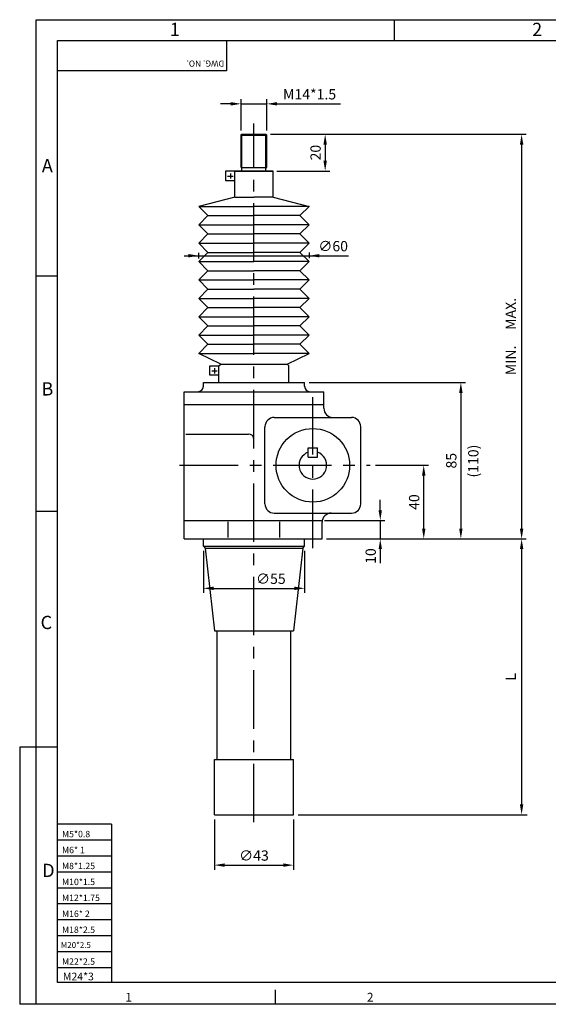
# Model space of a CAD drawing. Extents: x 22 to 787, y 14 to 549.
# Drawn here: x 22 to 309, y 14 to 549 of the extents above; entities that cross this region are included whole.
import ezdxf

# ---------------------------------------------------------------- set-up
doc = ezdxf.new("R2010")
doc.units = 0
doc.linetypes.add('CENTER', pattern=[50.8, 31.75, -6.35, 6.35, -6.35])
doc.layers.get('0').update_dxf_attribs({"color": 3, "linetype": 'CONTINUOUS'})
for name, color, linetype in [('CENTER', 1, 'CENTER'), ('DIM', 2, 'CONTINUOUS'), ('OUTLINE', 5, 'CONTINUOUS'), ('TEXT', 4, 'CONTINUOUS'), ('THIN', 2, 'CONTINUOUS')]:
    doc.layers.add(name, color=color, linetype=linetype)
doc.styles.add('ROMANS', font='romans.shx')

msp = doc.modelspace()

# ---------------------------------------------------------------- linework, layer by layer
for p, q in [((142.57, 486.52), (143.07, 487.02)), ((143.07, 487.02), (156.07, 487.02)), ((156.07, 487.02), (156.57, 486.52)), ((160.01, 466.92), (134.13, 466.92)), ((134.13, 466.92), (134.13, 461.92)), ((139.13, 452.8), (139.13, 466.92)), ((139.57, 467.02), (159.57, 467.02)), ((139.57, 466.92), (139.57, 467.02)), ((142.57, 469.02), (156.57, 469.02)), ((143.07, 467.02), (143.07, 469.02)), ((156.07, 467.02), (156.07, 469.02)), ((159.57, 466.92), (159.57, 467.02)), ((160.01, 452.8), (160.01, 466.92)), ((134.13, 461.92), (139.13, 461.92)), ((135.25, 464.23), (138.19, 464.23)), ((136.76, 465.75), (136.76, 462.88)), ((139.13, 452.8), (119.57, 447.8)), ((139.13, 452.8), (149.57, 452.8)), ((160.01, 452.8), (149.57, 452.8)), ((160.01, 452.8), (179.57, 447.8)), ((119.57, 447.8), (124.57, 442.8)), ((119.57, 447.8), (149.57, 447.8)), ((179.57, 447.8), (149.57, 447.8)), ((179.57, 447.8), (174.57, 442.8)), ((124.57, 442.8), (119.57, 437.8)), ((124.57, 442.8), (149.57, 442.8)), ((174.57, 442.8), (149.57, 442.8)), ((174.57, 442.8), (179.57, 437.8)), ((119.57, 437.8), (124.57, 432.8)), ((119.57, 437.8), (149.57, 437.8)), ((179.57, 437.8), (149.57, 437.8)), ((179.57, 437.8), (174.57, 432.8)), ((124.57, 432.8), (119.57, 427.8)), ((124.57, 432.8), (149.57, 432.8)), ((174.57, 432.8), (149.57, 432.8)), ((174.57, 432.8), (179.57, 427.8)), ((119.57, 427.8), (124.57, 422.8)), ((119.57, 427.8), (149.57, 427.8)), ((179.57, 427.8), (149.57, 427.8)), ((179.57, 427.8), (174.57, 422.8)), ((124.57, 422.8), (119.57, 417.8)), ((119.57, 417.8), (124.57, 412.8)), ((119.57, 417.8), (149.57, 417.8)), ((124.57, 422.8), (149.57, 422.8)), ((174.57, 422.8), (149.57, 422.8)), ((179.57, 417.8), (149.57, 417.8)), ((174.57, 422.8), (179.57, 417.8)), ((179.57, 417.8), (174.57, 412.8)), ((124.57, 412.8), (119.57, 407.8)), ((124.57, 412.8), (149.57, 412.8)), ((174.57, 412.8), (149.57, 412.8)), ((174.57, 412.8), (179.57, 407.8)), ((119.57, 407.8), (124.57, 402.8)), ((119.57, 407.8), (149.57, 407.8)), ((179.57, 407.8), (149.57, 407.8)), ((179.57, 407.8), (174.57, 402.8)), ((124.57, 402.8), (119.57, 397.8)), ((124.57, 402.8), (149.57, 402.8)), ((174.57, 402.8), (149.57, 402.8)), ((174.57, 402.8), (179.57, 397.8)), ((119.57, 397.8), (124.57, 392.8)), ((119.57, 397.8), (149.57, 397.8)), ((179.57, 397.8), (149.57, 397.8)), ((179.57, 397.8), (174.57, 392.8)), ((124.57, 392.8), (119.57, 387.8)), ((124.57, 392.8), (149.57, 392.8)), ((174.57, 392.8), (149.57, 392.8)), ((174.57, 392.8), (179.57, 387.8)), ((119.57, 387.8), (124.57, 382.8)), ((119.57, 387.8), (149.57, 387.8)), ((179.57, 387.8), (149.57, 387.8)), ((179.57, 387.8), (174.57, 382.8)), ((124.57, 382.8), (119.57, 377.8)), ((124.57, 382.8), (149.57, 382.8)), ((174.57, 382.8), (149.57, 382.8)), ((174.57, 382.8), (179.57, 377.8)), ((119.57, 377.8), (124.57, 372.8)), ((119.57, 377.8), (149.57, 377.8)), ((179.57, 377.8), (149.57, 377.8)), ((179.57, 377.8), (174.57, 372.8)), ((124.57, 372.8), (119.57, 367.8)), ((124.57, 372.8), (149.57, 372.8)), ((174.57, 372.8), (149.57, 372.8)), ((174.57, 372.8), (179.57, 367.8)), ((119.57, 367.8), (149.57, 367.8)), ((131.57, 362.02), (119.57, 367.8)), ((179.57, 367.8), (149.57, 367.8)), ((167.57, 362.02), (179.57, 367.8)), ((125.57, 361.02), (130.57, 361.02)), ((125.57, 356.02), (125.57, 361.02)), ((128.2, 359.85), (128.2, 356.98)), ((130.57, 361.02), (131.57, 362.02)), ((131.57, 362.02), (167.57, 362.02)), ((167.57, 362.02), (168.57, 361.02)), ((130.57, 356.02), (125.57, 356.02)), ((126.68, 358.33), (129.63, 358.33)), ((122.07, 352.02), (177.07, 352.02)), ((111.57, 347.02), (187.57, 347.02)), ((111.57, 267.02), (111.57, 347.02)), ((187.57, 338.02), (187.57, 347.02)), ((111.57, 340.02), (187.57, 340.02)), ((112.57, 324.02), (146.57, 324.02)), ((179.07, 316.52), (184.07, 316.52)), ((179.07, 311.52), (184.07, 311.52)), ((111.57, 277.02), (186.67, 277.02)), ((186.57, 267.02), (186.57, 276.02)), ((111.57, 267.02), (149.57, 267.02)), ((122.07, 263.02), (122.07, 267.02)), ((122.07, 263.02), (177.07, 263.02)), ((122.07, 263.02), (123.07, 262.02)), ((149.57, 267.02), (186.57, 267.02)), ((176.07, 262.02), (177.07, 263.02)), ((177.07, 263.02), (177.07, 267.02)), ((123.07, 262.02), (128.07, 217.02)), ((123.07, 262.02), (149.57, 262.02)), ((149.57, 262.02), (176.07, 262.02)), ((176.07, 262.02), (171.07, 217.02)), ((128.07, 217.02), (171.07, 217.02)), ((129.57, 147.02), (129.57, 217.02)), ((169.57, 147.02), (169.57, 217.02)), ((128.07, 147.02), (171.07, 147.02)), ((128.07, 117.02), (128.07, 147.02)), ((171.07, 117.02), (171.07, 147.02)), ((128.07, 117.02), (171.07, 117.02))]:
    msp.add_line(p, q)
at = {"linetype": 'CENTER'}
for p, q in [((142.57, 469.02), (142.57, 486.52)), ((156.57, 469.02), (156.57, 486.52)), ((130.57, 352.02), (130.57, 361.02)), ((168.57, 352.02), (168.57, 361.02)), ((122.07, 350.02), (122.07, 352.02)), ((177.07, 350.02), (177.07, 352.02)), ((179.07, 311.52), (179.07, 316.52)), ((184.07, 311.52), (184.07, 316.52))]:
    msp.add_line(p, q, dxfattribs=at)
at = {"color": 3}
for p, q in [((160.57, 333.02), (202.57, 333.02)), ((155.57, 286.02), (155.57, 328.02)), ((207.57, 286.02), (207.57, 328.02)), ((160.57, 281.02), (202.57, 281.02))]:
    msp.add_line(p, q, dxfattribs=at)
at = {"color": 3, "linetype": 'CENTER'}
for p, q in [((135.57, 267.7), (135.57, 276.34)), ((163.57, 267.7), (163.57, 276.34))]:
    msp.add_line(p, q, dxfattribs=at)
at = {"color": 3}
msp.add_circle((181.57, 307.02), 20, dxfattribs=at)
for centre, radius, start, end in [((119.07, 350.02), 3, 270, 0), ((180.07, 350.02), 3, 180, 270), ((192.57, 338.02), 5, 180, 270), ((146.57, 321.02), 3, 0, 90), ((181.57, 307.02), 7.5, 109.4712, 70.5288), ((191.57, 276.02), 5, 90, 180)]:
    msp.add_arc(centre, radius, start, end)
for centre, start, end in [((160.57, 328.02), 90, 180), ((202.57, 328.02), 0, 90), ((160.57, 286.02), 180, 270), ((202.57, 286.02), 270, 0)]:
    msp.add_arc(centre, 5, start, end, dxfattribs=at)
at = {"layer": 'CENTER', "color": 1, "linetype": 'CENTER'}
for p, q in [((149.57, 113.02), (149.57, 492.89)), ((181.57, 262.04), (181.57, 344.09)), ((109.16, 307.02), (212.69, 307.02))]:
    msp.add_line(p, q, dxfattribs=at)
at = {"layer": 'DIM'}
for p, q in [((136.97, 503.55), (131.37, 503.55)), ((142.57, 489.02), (142.57, 506.05)), ((142.57, 503.55), (156.57, 503.55)), ((156.57, 489.02), (156.57, 506.05)), ((162.17, 503.55), (196.55, 503.55)), ((158.57, 487.02), (190.76, 487.02)), ((190.76, 487.02), (297.5, 487.02)), ((188.26, 481.42), (188.26, 472.62)), ((295, 481.42), (295, 272.62)), ((162.07, 467.02), (190.76, 467.02)), ((111.57, 420.97), (200.94, 420.97)), ((119.57, 419.46), (119.57, 422.58)), ((179.57, 422.67), (179.57, 419.55)), ((179.57, 352.02), (264.5, 352.02)), ((262, 346.42), (262, 272.62)), ((215.54, 307.02), (244.32, 307.02)), ((241.82, 272.62), (241.82, 301.42)), ((218.21, 282.62), (218.21, 288.22)), ((187.92, 277.02), (220.71, 277.02)), ((218.21, 277.02), (218.21, 267.02)), ((189.07, 267.02), (264.5, 267.02)), ((211.23, 267.02), (233.97, 267.02)), ((264.5, 267.02), (297.5, 267.02)), ((122.07, 260.52), (122.07, 237.62)), ((177.07, 260.52), (177.07, 237.62)), ((218.21, 261.42), (218.21, 253.81)), ((295, 261.42), (295, 122.62)), ((127.67, 240.12), (171.47, 240.12)), ((22.29, 153.8), (22.29, 13.95)), ((31.31, 153.8), (22.29, 153.8)), ((128.07, 114.52), (128.07, 87.13)), ((171.07, 114.52), (171.07, 87.13)), ((173.57, 117.02), (297.99, 117.02)), ((133.67, 89.63), (165.47, 89.63)), ((31.31, 13.95), (22.29, 13.95))]:
    msp.add_line(p, q, dxfattribs=at)
for points in [[(136.97, 504.49), (136.97, 502.62), (142.57, 503.55)], [(162.17, 504.49), (162.17, 502.62), (156.57, 503.55)], [(187.33, 481.42), (189.2, 481.42), (188.26, 487.02)], [(294.07, 481.42), (295.94, 481.42), (295, 487.02)], [(187.33, 472.62), (189.2, 472.62), (188.26, 467.02)], [(113.97, 420.03), (113.97, 421.9), (119.57, 420.97)], [(185.17, 420.03), (185.17, 421.9), (179.57, 420.97)], [(261.07, 346.42), (262.93, 346.42), (262, 352.02)], [(240.89, 301.42), (242.76, 301.42), (241.82, 307.02)], [(217.27, 282.62), (219.14, 282.62), (218.21, 277.02)], [(240.89, 272.62), (242.76, 272.62), (241.82, 267.02)], [(261.07, 272.62), (262.93, 272.62), (262, 267.02)], [(294.07, 272.62), (295.94, 272.62), (295, 267.02)], [(217.27, 261.42), (219.14, 261.42), (218.21, 267.02)], [(294.07, 261.42), (295.94, 261.42), (295, 267.02)], [(127.67, 241.06), (127.67, 239.19), (122.07, 240.12)], [(171.47, 241.06), (171.47, 239.19), (177.07, 240.12)], [(294.07, 122.62), (295.94, 122.62), (295, 117.02)], [(133.67, 90.57), (133.67, 88.7), (128.07, 89.63)], [(165.47, 90.57), (165.47, 88.7), (171.07, 89.63)]]:
    msp.add_solid(points, dxfattribs=at)
at = {"layer": 'OUTLINE', "color": 5}
for p, q in [((42.86, 537.99), (775.23, 537.99)), ((42.86, 25.73), (42.86, 537.99)), ((775.23, 25.73), (42.86, 25.73))]:
    msp.add_line(p, q, dxfattribs=at)
at = {"layer": 'THIN'}
for p, q in [((31.31, 549.3), (786.38, 549.3)), ((31.31, 13.95), (31.31, 549.15)), ((225.95, 537.99), (225.95, 549.3)), ((134.72, 521.58), (42.86, 521.58)), ((142.57, 486.52), (156.57, 486.52)), ((143.07, 469.02), (143.07, 487.02)), ((156.07, 469.02), (156.07, 487.02)), ((42.86, 409.93), (31.31, 409.93)), ((42.86, 281.86), (31.31, 281.86)), ((42.86, 153.8), (31.31, 153.8)), ((72.17, 111.84), (42.86, 111.84)), ((72.17, 111.84), (72.17, 25.73)), ((72.17, 103.18), (42.86, 103.18)), ((72.17, 94.51), (42.86, 94.51)), ((72.17, 85.84), (42.86, 85.84)), ((72.17, 77.17), (42.86, 77.17)), ((72.17, 68.51), (42.86, 68.51)), ((72.17, 59.84), (42.86, 59.84)), ((72.17, 51.17), (42.86, 51.17)), ((72.17, 42.5), (42.86, 42.5)), ((72.17, 33.84), (42.86, 33.84)), ((161.07, 21.81), (161.07, 14.27)), ((786.38, 13.95), (31.31, 13.95))]:
    msp.add_line(p, q, dxfattribs=at)
at = {"layer": 'THIN', "color": 2}
msp.add_line((134.72, 537.99), (134.72, 521.58), dxfattribs=at)

# ---------------------------------------------------------------- texts
at = {"layer": 'DIM', "char_height": 5.6, "attachment_point": 5, "style": 'ROMANS'}
for s, insert in [('\\A1;M14*1.5', (179.79, 508.75)), ('\\A1;∅60', (192.6, 426.17)), ('\\A1;∅55', (158.75, 245.32)), ('\\A1;∅43', (149.57, 94.83))]:
    msp.add_mtext(s, dxfattribs=dict(at, insert=insert))
at = {"layer": 'DIM', "char_height": 5.6, "attachment_point": 5, "rotation": 90, "style": 'ROMANS'}
for s, insert in [('\\A1;20', (183.06, 477.02)), ('MIN.     MAX.', (289.8, 377.02)), ('(110)', (269.48, 309.31)), ('\\A1;85', (256.8, 309.52)), ('\\A1;40', (236.62, 287.02)), ('\\A1;10', (213.01, 257.67)), ('L ', (289.8, 192.02))]:
    msp.add_mtext(s, dxfattribs=dict(at, insert=insert))
at = {"layer": 'TEXT', "style": 'ROMANS'}
for s, height, p in [('1', 7.2, (103.87, 540.41)), ('2', 7.2, (300.72, 540.41)), ('A', 7.2, (34.33, 466.31)), ('B', 7.2, (34.1, 344.97)), ('C', 7.2, (33.63, 217.96)), ('M5*0.8', 3.485, (45.27, 104.77)), ('M6* 1', 3.485, (45.27, 96.1)), ('M8*1.25', 3.485, (45.27, 87.44)), ('D', 7.2, (34.51, 83.15)), ('M10*1.5', 3.485, (45.27, 78.77)), ('M12*1.75', 3.485, (45.27, 70.1)), ('M16* 2', 3.485, (45.27, 61.43)), ('M18*2.5', 3.485, (45.27, 52.77)), ('M20*2.5', 3.168, (44.64, 44.6)), ('M22*2.5', 3.485, (45.27, 35.43)), ('M24*3', 4.184, (45.76, 26.97)), ('1', 4.8, (79.68, 15.39)), ('2', 4.8, (210.92, 15.39))]:
    msp.add_text(s, height=height, dxfattribs=at).set_placement(p)
msp.add_text('DWG. NO.', height=3.334, rotation=180, dxfattribs=at).set_placement((133.4, 527.1))

doc.saveas('drawing.dxf')
